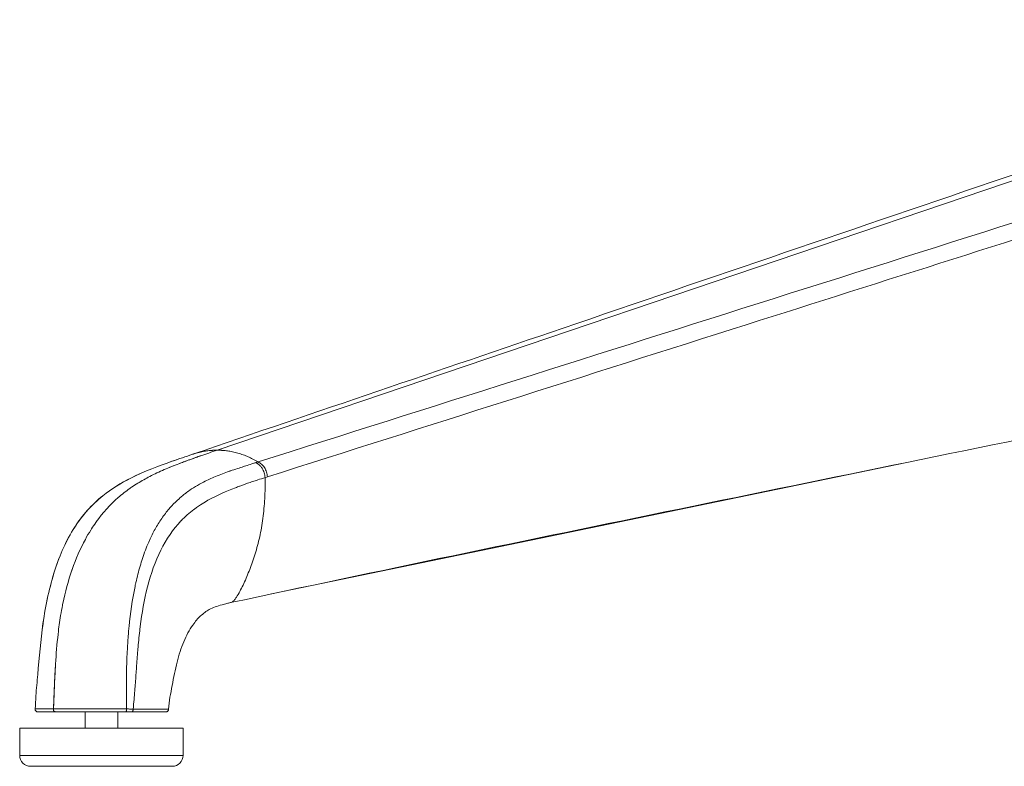
# Model space of a CAD drawing. Units: millimetres. Extents: x -15010 to -9553, y -7026 to 1023.
# Drawn here: x -11997 to -11816, y -1177 to -1040 of the extents above; entities that cross this region are included whole.
import ezdxf

# ---------------------------------------------------------------- set-up
doc = ezdxf.new("R2010")
doc.units = ezdxf.units.MM
doc.layers.add('00', color=7, linetype='Continuous', lineweight=20)
doc.layers.add('ANNOTATION', color=7, linetype='Continuous', lineweight=9)

# ---------------------------------------------------------------- blocks, each defined once
blk = doc.blocks.new('ALI850DH_SIDE')
at = {"layer": '00'}
for p, q in [((-11993.91, -1166.61), (-11993.91, -1166.61)), ((-11993.41, -1167.13), (-11990.2, -1167.13)), ((-11977.31, -1167.13), (-11990.2, -1167.13)), ((-11984.76, -1166.61), (-11984.76, -1166.61)), ((-11984.76, -1167.13), (-11984.76, -1170.13)), ((-11978.76, -1167.13), (-11978.76, -1170.13)), ((-11976.28, -1167.13), (-11977.31, -1167.13)), ((-11969.94, -1167.13), (-11976.28, -1167.13)), ((-11969.44, -1166.66), (-11969.44, -1166.66)), ((-11996.76, -1170.13), (-11966.76, -1170.13)), ((-11996.76, -1170.13), (-11996.76, -1175.13)), ((-11966.76, -1170.13), (-11966.76, -1175.13)), ((-11968.76, -1177.13), (-11994.76, -1177.13))]:
    blk.add_line(p, q, dxfattribs=at)
for centre, start, end in [((-11994.76, -1175.13), 180, 270), ((-11968.76, -1175.13), 270, 0)]:
    blk.add_arc(centre, 2, start, end, dxfattribs=at)
for points, knots in [([(-11965.05, -1119.88), (-11942.36, -1112.16), (-11919.68, -1104.44), (-11842.76, -1078.25), (-11788.53, -1059.78), (-11734.3, -1041.31)], [0, 0, 0, 0, 10, 10, 33.924462, 33.924462, 33.924462, 33.924462]), ([(-11721.25, -1098.11), (-11744.8, -1103), (-11768.42, -1107.91), (-11847.53, -1124.23), (-11904.23, -1135.58), (-11958.03, -1147.1)], [0, 0, 0, 0, 10.000051, 10.000051, 33.364727, 33.364727, 33.364727, 33.364727]), ([(-11993.91, -1166.61), (-11993.88, -1165.81), (-11993.84, -1165), (-11993.69, -1162.91), (-11993.57, -1161.6), (-11993.18, -1157.15), (-11992.91, -1153.98), (-11992, -1147.5), (-11991.26, -1144.11), (-11989.35, -1138.24), (-11988.25, -1135.71), (-11985.34, -1131.18), (-11983.54, -1129.12), (-11979.89, -1126.2), (-11978.14, -1125.13), (-11973.78, -1122.94), (-11971.19, -1122), (-11967.47, -1120.7), (-11966.29, -1120.3), (-11965.04, -1119.88)], [0, 0, 0, 0, 0.241544, 0.241544, 0.641685, 0.641685, 1.583961, 1.583961, 2.646014, 2.646014, 3.677375, 3.677375, 4.529395, 4.529395, 5.209587, 5.209587, 6.214517, 6.214517, 6.76621, 6.76621, 6.76621, 6.76621]), ([(-11993.91, -1166.61), (-11993.88, -1165.81), (-11993.84, -1165.01), (-11993.69, -1162.91), (-11993.57, -1161.6), (-11993.18, -1157.16), (-11992.92, -1153.99), (-11992, -1147.51), (-11991.27, -1144.13), (-11989.35, -1138.25), (-11988.26, -1135.72), (-11985.35, -1131.19), (-11983.55, -1129.13), (-11979.9, -1126.2), (-11978.14, -1125.14), (-11973.79, -1122.94), (-11971.2, -1122), (-11967.48, -1120.7), (-11966.3, -1120.31), (-11965.04, -1119.88)], [0, 0, 0, 0, 0.241249, 0.241249, 0.641093, 0.641093, 1.582498, 1.582498, 2.644053, 2.644053, 3.676034, 3.676034, 4.527996, 4.527996, 5.208939, 5.208939, 6.2135, 6.2135, 6.766154, 6.766154, 6.766154, 6.766154]), ([(-11953.42, -1121.41), (-11953.35, -1121.38), (-11953.28, -1121.36), (-11953.2, -1121.34), (-11953.13, -1121.32), (-11953.07, -1121.29), (-11953, -1121.27)], [-0.06045678, -0.06045678, -0.06045678, -0.06045678, -0.03014773, -0.03014773, -0.03014773, -0.00092828, -0.00092828, -0.00092828, -0.00092828]), ([(-11958.04, -1147.1), (-11958.3, -1147.16), (-11958.52, -1147.2), (-11959.01, -1147.32), (-11959.31, -1147.4), (-11960.52, -1147.73), (-11961.29, -1148.01), (-11962.51, -1148.68), (-11963.03, -1149.05), (-11964.03, -1149.99), (-11964.52, -1150.55), (-11965.6, -1152.09), (-11966.17, -1153.14), (-11967.13, -1155.43), (-11967.53, -1156.7), (-11968.21, -1159.39), (-11968.49, -1160.84), (-11968.91, -1163.01), (-11969.05, -1163.75), (-11969.3, -1165.19), (-11969.39, -1165.91), (-11969.44, -1166.66)], [0, 0, 0, 0, 0.111349, 0.111349, 0.265824, 0.265824, 0.731436, 0.731436, 1.101317, 1.101317, 1.434253, 1.434253, 1.855576, 1.855576, 2.264798, 2.264798, 2.705187, 2.705187, 2.928651, 2.928651, 3.155038, 3.155038, 3.155038, 3.155038]), ([(-11993.41, -1167.13), (-11993.44, -1167.13), (-11993.47, -1167.13), (-11993.53, -1167.12), (-11993.56, -1167.12), (-11993.64, -1167.09), (-11993.68, -1167.07), (-11993.76, -1167.01), (-11993.8, -1166.98), (-11993.86, -1166.89), (-11993.88, -1166.85), (-11993.91, -1166.74), (-11993.91, -1166.67), (-11993.91, -1166.61)], [0, 0, 0, 0, 0.00935015, 0.00935015, 0.01848647, 0.01848647, 0.03350647, 0.03350647, 0.04849861, 0.04849861, 0.06352584, 0.06352584, 0.08211612, 0.08211612, 0.08211612, 0.08211612]), ([(-11969.44, -1166.66), (-11969.44, -1166.7), (-11969.45, -1166.73), (-11969.46, -1166.81), (-11969.48, -1166.86), (-11969.52, -1166.94), (-11969.55, -1166.97), (-11969.61, -1167.04), (-11969.65, -1167.07), (-11969.74, -1167.11), (-11969.79, -1167.12), (-11969.85, -1167.12), (-11969.87, -1167.13), (-11969.9, -1167.13), (-11969.92, -1167.13), (-11969.94, -1167.13)], [0, 0, 0, 0, 0.01135058, 0.01135058, 0.02470714, 0.02470714, 0.03820408, 0.03820408, 0.0526114, 0.0526114, 0.06648496, 0.06648496, 0.07193114, 0.07193114, 0.07739855, 0.07739855, 0.07739855, 0.07739855])]:
    blk.add_open_spline(points, degree=3, knots=knots, dxfattribs=at)
for points in [[(-11958.03, -1147.1), (-11958.03, -1147.1), (-11958.04, -1147.1), (-11958.04, -1147.1)], [(-11993.91, -1166.61), (-11993.91, -1166.61), (-11993.91, -1166.61), (-11993.91, -1166.61)]]:
    blk.add_open_spline(points, degree=3, dxfattribs=at)
at = {"layer": 'ANNOTATION'}
for p, q in [((-11960.52, -1119.13), (-11727.18, -1040.13)), ((-11963.63, -1120.18), (-11963.52, -1120.14)), ((-11963.62, -1120.18), (-11963.5, -1120.14)), ((-11969.26, -1122.28), (-11969.26, -1122.28)), ((-11968.85, -1122.11), (-11968.85, -1122.11)), ((-11950.56, -1145.5), (-11833.87, -1121.37)), ((-11970.23, -1122.69), (-11970.23, -1122.69)), ((-11979.46, -1128.53), (-11979.46, -1128.53)), ((-11957.78, -1147), (-11957.77, -1147)), ((-11993.29, -1166.61), (-11993.29, -1166.61)), ((-11993.2, -1166.61), (-11993.2, -1166.61)), ((-11992.53, -1166.61), (-11992.53, -1166.61)), ((-11996.76, -1175.13), (-11966.76, -1175.13))]:
    blk.add_line(p, q, dxfattribs=at)
for centre, major_axis, ratio, start_param, end_param in [((-11971.99, -1152.84), (2.86, 28.26), 0.613436, 0.894622, 0.97292), ((-11914.12, -1220.25), (64.59, -90.26), 0.438349, 3.5272, 3.532014), ((-11906.92, -1168.64), (-0.01, 118.12), 0.70754, 1.485035, 1.491043), ((-11911.15, -1168.6), (0.99, 117.98), 0.672774, 1.490937, 1.496951), ((-11903.18, -1168.6), (-1.09, 117.98), 0.739822, 1.478449, 1.484463)]:
    blk.add_ellipse(centre, major_axis=major_axis, ratio=ratio, start_param=start_param, end_param=end_param, dxfattribs=at)
for points, knots in [([(-11953, -1121.27), (-11889.81, -1101.26), (-11826.65, -1081.28), (-11763.52, -1061.29), (-11746.74, -1055.98), (-11729.97, -1050.66), (-11713.2, -1045.35)], [0, 0, 0, 0, 0.790067, 0.790067, 0.790067, 1, 1, 1, 1]), ([(-11711.75, -1047.5), (-11762.21, -1064.03), (-11812.79, -1080.06), (-11863.36, -1096.1), (-11892.66, -1105.4), (-11921.97, -1114.7), (-11951.27, -1124)], [0, 0, 0, 0, 0.633131, 0.633131, 0.633131, 1, 1, 1, 1]), ([(-11967.54, -1121.6), (-11967.25, -1121.49), (-11966.96, -1121.38), (-11966.67, -1121.27), (-11966.3, -1121.13), (-11965.92, -1121), (-11965.54, -1120.86), (-11964.93, -1120.64), (-11964.31, -1120.42), (-11963.68, -1120.21), (-11963.62, -1120.19), (-11963.56, -1120.16), (-11963.5, -1120.14), (-11963.5, -1120.14), (-11963.5, -1120.14), (-11963.5, -1120.14)], [0.061409872, 0.061409872, 0.061409872, 0.061409872, 0.06266394, 0.06266394, 0.06266394, 0.064305107, 0.064305107, 0.064305107, 0.067001148, 0.067001148, 0.067001148, 0.067262058, 0.067262058, 0.067262058, 0.067264021, 0.067264021, 0.067264021, 0.067264021]), ([(-11967.54, -1121.6), (-11967.35, -1121.52), (-11967.15, -1121.45), (-11966.83, -1121.33), (-11966.71, -1121.28), (-11966.42, -1121.18), (-11966.26, -1121.12), (-11965.92, -1120.99), (-11965.75, -1120.93), (-11965.34, -1120.78), (-11965.11, -1120.7), (-11964.71, -1120.56), (-11964.56, -1120.51), (-11964.26, -1120.4), (-11964.12, -1120.35), (-11963.87, -1120.27), (-11963.75, -1120.22), (-11963.63, -1120.18)], [-1.1951249, -1.1951249, -1.1951249, -1.1951249, -1.1770688, -1.1770688, -1.1660886, -1.1660886, -1.151491, -1.151491, -1.1361289, -1.1361289, -1.1160694, -1.1160694, -1.1026426, -1.1026426, -1.0911943, -1.0911943, -1.0815407, -1.0815407, -1.0815407, -1.0815407]), ([(-11967.53, -1121.6), (-11967.34, -1121.52), (-11967.14, -1121.45), (-11966.82, -1121.33), (-11966.7, -1121.28), (-11966.41, -1121.18), (-11966.25, -1121.12), (-11965.91, -1120.99), (-11965.73, -1120.93), (-11965.32, -1120.78), (-11965.09, -1120.7), (-11964.7, -1120.56), (-11964.54, -1120.51), (-11964.24, -1120.4), (-11964.1, -1120.35), (-11963.85, -1120.27), (-11963.73, -1120.22), (-11963.62, -1120.18)], [-1.1951249, -1.1951249, -1.1951249, -1.1951249, -1.1770688, -1.1770688, -1.1660886, -1.1660886, -1.151491, -1.151491, -1.1361289, -1.1361289, -1.1160694, -1.1160694, -1.1026426, -1.1026426, -1.0911943, -1.0911943, -1.0815407, -1.0815407, -1.0815407, -1.0815407]), ([(-11960.52, -1119.13), (-11960.54, -1119.13), (-11960.61, -1119.13), (-11960.81, -1119.13), (-11961.05, -1119.13), (-11961.26, -1119.14), (-11961.39, -1119.15), (-11961.5, -1119.16), (-11961.56, -1119.16), (-11961.65, -1119.17), (-11961.8, -1119.18), (-11962.09, -1119.21), (-11962.46, -1119.26), (-11962.87, -1119.32), (-11963.34, -1119.41), (-11963.82, -1119.52), (-11964.43, -1119.68), (-11964.82, -1119.8), (-11965.04, -1119.88)], [0, 0, 0, 0, 0.03125, 0.0625, 0.09375, 0.109375, 0.1171875, 0.125, 0.1328125, 0.140625, 0.15625, 0.1875, 0.25, 0.3125, 0.375, 0.4375, 0.5, 0.5890425, 0.5890425, 0.5890425, 0.5890425]), ([(-11960.52, -1119.13), (-11960.5, -1119.13), (-11960.43, -1119.13), (-11960.23, -1119.13), (-11959.99, -1119.13), (-11959.78, -1119.14), (-11959.66, -1119.15), (-11959.54, -1119.16), (-11959.49, -1119.16), (-11959.39, -1119.17), (-11959.24, -1119.18), (-11958.95, -1119.21), (-11958.59, -1119.26), (-11958.17, -1119.32), (-11957.7, -1119.41), (-11957.22, -1119.52), (-11956.51, -1119.71), (-11955.73, -1119.96), (-11954.96, -1120.27), (-11954.41, -1120.52), (-11953.81, -1120.81), (-11953.33, -1121.07), (-11953, -1121.27)], [0, 0, 0, 0, 0.03125, 0.0625, 0.09375, 0.109375, 0.117188, 0.125, 0.132812, 0.140625, 0.15625, 0.1875, 0.25, 0.3125, 0.375, 0.4375, 0.5, 0.625, 0.75, 0.8125, 0.875, 1, 1, 1, 1]), ([(-11961.1, -1124.07), (-11960.27, -1123.71), (-11959.45, -1123.4), (-11958.61, -1123.1), (-11958.47, -1123.05), (-11958.32, -1123), (-11958.17, -1122.95), (-11958.15, -1122.94), (-11958.13, -1122.93), (-11958.11, -1122.93), (-11957.66, -1122.77), (-11957.22, -1122.63), (-11956.78, -1122.48)], [0, 0, 0, 0, 0.576083, 0.576083, 0.576083, 0.679344, 0.679344, 0.679344, 0.693742, 0.693742, 0.693742, 1, 1, 1, 1]), ([(-11956.78, -1122.48), (-11956.4, -1122.36), (-11956.03, -1122.25), (-11955.65, -1122.13), (-11955.53, -1122.09), (-11955.4, -1122.05), (-11955.27, -1122.01)], [0, 0, 0, 0, 0.7467, 0.7467, 0.7467, 1, 1, 1, 1]), ([(-11955.27, -1122.01), (-11954.9, -1121.89), (-11954.52, -1121.76), (-11954.03, -1121.6), (-11953.92, -1121.57), (-11953.73, -1121.51), (-11953.67, -1121.49), (-11953.54, -1121.45), (-11953.48, -1121.43), (-11953.42, -1121.41)], [-0.2592799, -0.2592799, -0.2592799, -0.2592799, -0.1017615, -0.1017615, -0.053022, -0.053022, -0.0257331, -0.0257331, 0, 0, 0, 0]), ([(-11953.42, -1121.41), (-11953.21, -1121.51), (-11953.01, -1121.64), (-11952.81, -1121.81), (-11952.78, -1121.83), (-11952.74, -1121.86), (-11952.71, -1121.89), (-11952.58, -1122.01), (-11952.46, -1122.16), (-11952.34, -1122.32), (-11952.31, -1122.36), (-11952.29, -1122.4), (-11952.26, -1122.44), (-11952.18, -1122.57), (-11952.11, -1122.7), (-11952.04, -1122.84), (-11951.98, -1122.98), (-11951.92, -1123.13), (-11951.88, -1123.27), (-11951.79, -1123.56), (-11951.74, -1123.84), (-11951.69, -1124.13)], [0, 0, 0, 0, 0.2499912, 0.2499912, 0.2499912, 0.2912937, 0.2912937, 0.2912937, 0.4579642, 0.4579642, 0.4579642, 0.4999825, 0.4999825, 0.4999825, 0.6252142, 0.6252142, 0.6252142, 0.7499737, 0.7499737, 0.7499737, 0.999744, 0.999744, 0.999744, 0.999744]), ([(-11970.23, -1122.69), (-11971.12, -1123.08), (-11972, -1123.49), (-11972.87, -1123.94), (-11973.24, -1124.13), (-11973.6, -1124.32), (-11973.96, -1124.53), (-11974.73, -1124.96), (-11975.48, -1125.42), (-11976.22, -1125.92)], [0.014473702, 0.014473702, 0.014473702, 0.014473702, 0.018401653, 0.018401653, 0.018401653, 0.020045097, 0.020045097, 0.020045097, 0.023526899, 0.023526899, 0.023526899, 0.023526899]), ([(-11951.69, -1124.13), (-11952.14, -1124.28), (-11952.59, -1124.43), (-11953.05, -1124.58), (-11953.22, -1124.63), (-11953.39, -1124.69), (-11953.55, -1124.74), (-11953.68, -1124.78), (-11953.81, -1124.82), (-11953.94, -1124.86), (-11954.1, -1124.92), (-11954.27, -1124.97), (-11954.43, -1125.03), (-11955.08, -1125.24), (-11955.71, -1125.47), (-11956.34, -1125.7), (-11956.37, -1125.71), (-11956.39, -1125.72), (-11956.41, -1125.73), (-11956.66, -1125.82), (-11956.9, -1125.91), (-11957.14, -1126.01), (-11958.86, -1126.68), (-11960.56, -1127.4), (-11962.2, -1128.32), (-11962.26, -1128.35), (-11962.32, -1128.39), (-11962.38, -1128.42), (-11962.77, -1128.65), (-11963.16, -1128.88), (-11963.54, -1129.12), (-11963.79, -1129.29), (-11964.04, -1129.46), (-11964.29, -1129.64), (-11964.47, -1129.76), (-11964.64, -1129.89), (-11964.82, -1130.02), (-11965.62, -1130.63), (-11966.4, -1131.31), (-11967.13, -1132.07), (-11967.14, -1132.08), (-11967.15, -1132.1), (-11967.16, -1132.11), (-11968.59, -1133.6), (-11969.84, -1135.42), (-11970.86, -1137.46), (-11970.86, -1137.46), (-11970.86, -1137.47), (-11970.86, -1137.47), (-11971.89, -1139.52), (-11972.68, -1141.8), (-11973.29, -1144.17), (-11973.29, -1144.18), (-11973.29, -1144.18), (-11973.3, -1144.19), (-11973.9, -1146.56), (-11974.33, -1149.01), (-11974.64, -1151.49), (-11974.65, -1151.61), (-11974.67, -1151.73), (-11974.68, -1151.85), (-11974.82, -1152.98), (-11974.93, -1154.11), (-11975.03, -1155.25), (-11975.05, -1155.45), (-11975.06, -1155.65), (-11975.08, -1155.85), (-11975.17, -1156.91), (-11975.24, -1157.97), (-11975.32, -1159.03), (-11975.33, -1159.15), (-11975.34, -1159.27), (-11975.34, -1159.39), (-11975.36, -1159.55), (-11975.37, -1159.71), (-11975.38, -1159.87), (-11975.39, -1160), (-11975.4, -1160.13), (-11975.41, -1160.26), (-11975.45, -1160.79), (-11975.48, -1161.32), (-11975.52, -1161.85), (-11975.55, -1162.18), (-11975.57, -1162.5), (-11975.6, -1162.82), (-11975.62, -1163.15), (-11975.65, -1163.49), (-11975.68, -1163.82), (-11975.68, -1163.88), (-11975.69, -1163.94), (-11975.69, -1164), (-11975.71, -1164.24), (-11975.73, -1164.48), (-11975.75, -1164.72), (-11975.76, -1164.77), (-11975.76, -1164.82), (-11975.77, -1164.87), (-11975.82, -1165.46), (-11975.88, -1166.04), (-11975.92, -1166.63)], [0, 0, 0, 0, 0.03125, 0.03125, 0.03125, 0.0426199, 0.0426199, 0.0426199, 0.0512767, 0.0512767, 0.0512767, 0.0625, 0.0625, 0.0625, 0.1064142, 0.1064142, 0.1064142, 0.1080139, 0.1080139, 0.1080139, 0.125, 0.125, 0.125, 0.2454462, 0.2454462, 0.2454462, 0.25, 0.25, 0.25, 0.278765, 0.278765, 0.278765, 0.2979957, 0.2979957, 0.2979957, 0.3116299, 0.3116299, 0.3116299, 0.375, 0.375, 0.375, 0.3759676, 0.3759676, 0.3759676, 0.5, 0.5, 0.5, 0.5002175, 0.5002175, 0.5002175, 0.625, 0.625, 0.625, 0.625438, 0.625438, 0.625438, 0.75, 0.75, 0.75, 0.75589, 0.75589, 0.75589, 0.8125, 0.8125, 0.8125, 0.8224163, 0.8224163, 0.8224163, 0.875, 0.875, 0.875, 0.8810034, 0.8810034, 0.8810034, 0.8887744, 0.8887744, 0.8887744, 0.8953326, 0.8953326, 0.8953326, 0.9215784, 0.9215784, 0.9215784, 0.9375, 0.9375, 0.9375, 0.9540417, 0.9540417, 0.9540417, 0.9570137, 0.9570137, 0.9570137, 0.96875, 0.96875, 0.96875, 0.9712712, 0.9712712, 0.9712712, 1, 1, 1, 1]), ([(-11967.51, -1128.02), (-11967.3, -1127.83), (-11967.09, -1127.65), (-11966.87, -1127.47), (-11966.69, -1127.33), (-11966.51, -1127.18), (-11966.32, -1127.04), (-11966.07, -1126.84), (-11965.8, -1126.65), (-11965.54, -1126.47), (-11965.08, -1126.16), (-11964.61, -1125.86), (-11964.14, -1125.59), (-11964.02, -1125.51), (-11963.89, -1125.44), (-11963.76, -1125.37), (-11963.6, -1125.28), (-11963.43, -1125.19), (-11963.26, -1125.1), (-11962.55, -1124.72), (-11961.83, -1124.38), (-11961.1, -1124.07)], [0, 0, 0, 0, 0.105979, 0.105979, 0.105979, 0.194947, 0.194947, 0.194947, 0.32048, 0.32048, 0.32048, 0.538078, 0.538078, 0.538078, 0.596988, 0.596988, 0.596988, 0.672928, 0.672928, 0.672928, 1, 1, 1, 1]), ([(-11951.69, -1124.13), (-11951.69, -1125.45), (-11951.74, -1128.02), (-11952.07, -1131.67), (-11952.66, -1135.07), (-11953.51, -1138.18), (-11954.51, -1141.03), (-11955.41, -1143.18), (-11956.19, -1144.77), (-11956.69, -1145.69), (-11957.14, -1146.37), (-11957.49, -1146.81), (-11957.81, -1147.04), (-11958, -1147.09), (-11958.03, -1147.1)], [0, 0, 0, 0, 0.125, 0.25, 0.375, 0.5, 0.625, 0.75, 0.8125, 0.875, 0.90625, 0.9375, 0.96875, 0.975351, 0.975351, 0.975351, 0.975351]), ([(-11982.7, -1132.26), (-11981.51, -1130.6), (-11980.15, -1129.1), (-11978.68, -1127.82), (-11978, -1127.22), (-11977.29, -1126.68), (-11976.57, -1126.16), (-11976.45, -1126.08), (-11976.34, -1126), (-11976.22, -1125.92)], [0, 0, 0, 0, 0.652933, 0.652933, 0.652933, 0.952534, 0.952534, 0.952534, 1, 1, 1, 1]), ([(-11969.32, -1129.86), (-11969.16, -1129.67), (-11968.99, -1129.49), (-11968.83, -1129.31), (-11968.4, -1128.85), (-11967.96, -1128.42), (-11967.51, -1128.02)], [0, 0, 0, 0, 0.280236, 0.280236, 0.280236, 1, 1, 1, 1]), ([(-11986.9, -1133.62), (-11986.47, -1132.93), (-11986.03, -1132.28), (-11985.55, -1131.65), (-11985.07, -1131.02), (-11984.57, -1130.42), (-11984.04, -1129.86)], [0, 0, 0, 0, 0.496712, 0.496712, 0.496712, 1, 1, 1, 1]), ([(-11971.91, -1133.62), (-11971.53, -1132.93), (-11971.12, -1132.28), (-11970.69, -1131.65), (-11970.26, -1131.02), (-11969.8, -1130.42), (-11969.32, -1129.86)], [0, 0, 0, 0, 0.496712, 0.496712, 0.496712, 1, 1, 1, 1]), ([(-11982.8, -1132.4), (-11983.06, -1132.78), (-11983.32, -1133.17), (-11983.58, -1133.56), (-11983.63, -1133.64), (-11983.67, -1133.71), (-11983.72, -1133.79)], [0, 0, 0, 0, 0.841085, 0.841085, 0.841085, 1, 1, 1, 1]), ([(-11974.22, -1139), (-11973.88, -1137.98), (-11973.51, -1136.97), (-11973.08, -1136), (-11973.04, -1135.89), (-11972.99, -1135.79), (-11972.94, -1135.68), (-11972.62, -1134.97), (-11972.28, -1134.28), (-11971.91, -1133.62)], [0, 0, 0, 0, 0.541836, 0.541836, 0.541836, 0.600037, 0.600037, 0.600037, 1, 1, 1, 1]), ([(-11984.71, -1135.48), (-11985.63, -1137.19), (-11986.45, -1139.06), (-11987.13, -1141), (-11987.14, -1141.04), (-11987.15, -1141.07), (-11987.17, -1141.11), (-11987.85, -1143.09), (-11988.41, -1145.15), (-11988.84, -1147.27)], [0.03903346, 0.03903346, 0.03903346, 0.03903346, 0.04553323, 0.04553323, 0.04553323, 0.04564861, 0.04564861, 0.04564861, 0.05226376, 0.05226376, 0.05226376, 0.05226376]), ([(-11975.59, -1144.15), (-11975.56, -1143.99), (-11975.52, -1143.83), (-11975.49, -1143.67), (-11975.47, -1143.58), (-11975.45, -1143.49), (-11975.43, -1143.4), (-11975.2, -1142.38), (-11974.94, -1141.38), (-11974.65, -1140.39), (-11974.52, -1139.92), (-11974.37, -1139.46), (-11974.22, -1139)], [0, 0, 0, 0, 0.092577, 0.092577, 0.092577, 0.14419, 0.14419, 0.14419, 0.725707, 0.725707, 0.725707, 1, 1, 1, 1]), ([(-11989.71, -1152.85), (-11989.58, -1151.7), (-11989.43, -1150.57), (-11989.25, -1149.46), (-11989.14, -1148.82), (-11989.02, -1148.19), (-11988.9, -1147.56)], [0, 0, 0, 0, 0.633422, 0.633422, 0.633422, 1, 1, 1, 1]), ([(-11977.13, -1158.78), (-11977.11, -1158.36), (-11977.1, -1157.93), (-11977.09, -1157.51), (-11977.06, -1156.88), (-11977.03, -1156.26), (-11977, -1155.63), (-11976.95, -1154.71), (-11976.89, -1153.79), (-11976.81, -1152.87), (-11976.8, -1152.73), (-11976.79, -1152.59), (-11976.78, -1152.45), (-11976.75, -1152.13), (-11976.72, -1151.82), (-11976.69, -1151.5)], [0, 0, 0, 0, 0.176583, 0.176583, 0.176583, 0.435138, 0.435138, 0.435138, 0.81254, 0.81254, 0.81254, 0.869966, 0.869966, 0.869966, 1, 1, 1, 1]), ([(-11989.71, -1152.85), (-11989.92, -1154.68), (-11990.07, -1156.53), (-11990.18, -1158.37), (-11990.19, -1158.42), (-11990.19, -1158.47), (-11990.19, -1158.52)], [0.057959023, 0.057959023, 0.057959023, 0.057959023, 0.063519176, 0.063519176, 0.063519176, 0.06367008, 0.06367008, 0.06367008, 0.06367008]), ([(-11977.16, -1163.66), (-11977.17, -1163.05), (-11977.18, -1162.44), (-11977.18, -1161.83), (-11977.18, -1161.79), (-11977.18, -1161.74), (-11977.18, -1161.7), (-11977.18, -1161.64), (-11977.18, -1161.58), (-11977.18, -1161.52), (-11977.17, -1161.05), (-11977.17, -1160.58), (-11977.16, -1160.1), (-11977.15, -1159.97), (-11977.15, -1159.84), (-11977.15, -1159.7), (-11977.15, -1159.54), (-11977.14, -1159.39), (-11977.14, -1159.23), (-11977.13, -1159.08), (-11977.13, -1158.93), (-11977.13, -1158.78)], [0, 0, 0, 0, 0.376043, 0.376043, 0.376043, 0.403513, 0.403513, 0.403513, 0.439676, 0.439676, 0.439676, 0.730139, 0.730139, 0.730139, 0.811798, 0.811798, 0.811798, 0.908704, 0.908704, 0.908704, 1, 1, 1, 1]), ([(-11990.23, -1159.23), (-11990.27, -1159.84), (-11990.3, -1160.43), (-11990.33, -1161.02), (-11990.35, -1161.31), (-11990.36, -1161.6), (-11990.37, -1161.9), (-11990.38, -1162.04), (-11990.39, -1162.19), (-11990.39, -1162.33), (-11990.4, -1162.47), (-11990.4, -1162.6), (-11990.41, -1162.76), (-11990.41, -1162.8), (-11990.41, -1162.84), (-11990.42, -1162.88), (-11990.42, -1163.01), (-11990.43, -1163.14), (-11990.43, -1163.27), (-11990.44, -1163.43), (-11990.45, -1163.58), (-11990.45, -1163.72), (-11990.45, -1163.73), (-11990.45, -1163.74), (-11990.45, -1163.75), (-11990.46, -1163.91), (-11990.46, -1164.06), (-11990.47, -1164.21), (-11990.48, -1164.35), (-11990.48, -1164.48), (-11990.49, -1164.64), (-11990.49, -1164.79), (-11990.5, -1164.95), (-11990.5, -1165.12), (-11990.5, -1165.13), (-11990.51, -1165.14), (-11990.51, -1165.14), (-11990.51, -1165.31), (-11990.52, -1165.47), (-11990.52, -1165.61), (-11990.52, -1165.68), (-11990.53, -1165.75), (-11990.53, -1165.83), (-11990.53, -1165.87), (-11990.53, -1165.92), (-11990.53, -1165.96), (-11990.53, -1166), (-11990.54, -1166.04), (-11990.54, -1166.1), (-11990.54, -1166.16), (-11990.54, -1166.23), (-11990.54, -1166.3), (-11990.55, -1166.36), (-11990.55, -1166.4), (-11990.55, -1166.44), (-11990.55, -1166.52), (-11990.55, -1166.58), (-11990.55, -1166.6)], [0, 0, 0, 0, 0.25, 0.25, 0.25, 0.375, 0.375, 0.375, 0.4375, 0.4375, 0.4375, 0.5, 0.5, 0.5, 0.5155948, 0.5155948, 0.5155948, 0.5625, 0.5625, 0.5625, 0.6216909, 0.6216909, 0.6216909, 0.625, 0.625, 0.625, 0.6875, 0.6875, 0.6875, 0.75, 0.75, 0.75, 0.8125, 0.8125, 0.8125, 0.8152, 0.8152, 0.8152, 0.875, 0.875, 0.875, 0.90625, 0.90625, 0.90625, 0.921875, 0.921875, 0.921875, 0.9375, 0.9375, 0.9375, 0.953125, 0.953125, 0.953125, 0.96875, 0.96875, 0.96875, 0.9991336, 0.9991336, 0.9991336, 0.9991336]), ([(-11990.55, -1166.6), (-11990.54, -1166.12), (-11990.52, -1165.63), (-11990.5, -1165.15), (-11990.48, -1164.67), (-11990.46, -1164.2), (-11990.44, -1163.73), (-11990.43, -1163.45), (-11990.42, -1163.17), (-11990.41, -1162.88), (-11990.36, -1161.67), (-11990.3, -1160.45), (-11990.23, -1159.23)], [0.000426964, 0.000426964, 0.000426964, 0.000426964, 0.001872953, 0.001872953, 0.001872953, 0.003291987, 0.003291987, 0.003291987, 0.004134961, 0.004134961, 0.004134961, 0.007792737, 0.007792737, 0.007792737, 0.007792737]), ([(-11990.23, -1159.23), (-11990.27, -1159.84), (-11990.3, -1160.43), (-11990.32, -1161.02), (-11990.34, -1161.31), (-11990.35, -1161.6), (-11990.36, -1161.9), (-11990.37, -1162.04), (-11990.37, -1162.19), (-11990.38, -1162.33), (-11990.39, -1162.47), (-11990.39, -1162.6), (-11990.4, -1162.76), (-11990.4, -1162.8), (-11990.4, -1162.84), (-11990.4, -1162.88), (-11990.41, -1163.01), (-11990.41, -1163.14), (-11990.42, -1163.27), (-11990.43, -1163.43), (-11990.43, -1163.58), (-11990.44, -1163.72), (-11990.44, -1163.73), (-11990.44, -1163.74), (-11990.44, -1163.75), (-11990.44, -1163.91), (-11990.45, -1164.06), (-11990.46, -1164.21), (-11990.46, -1164.35), (-11990.47, -1164.48), (-11990.47, -1164.64), (-11990.48, -1164.79), (-11990.49, -1164.95), (-11990.49, -1165.12), (-11990.49, -1165.13), (-11990.49, -1165.14), (-11990.49, -1165.14), (-11990.5, -1165.31), (-11990.51, -1165.47), (-11990.51, -1165.61), (-11990.52, -1165.68), (-11990.52, -1165.75), (-11990.52, -1165.83), (-11990.52, -1165.87), (-11990.53, -1165.92), (-11990.53, -1165.96), (-11990.53, -1166), (-11990.53, -1166.04), (-11990.53, -1166.1), (-11990.54, -1166.16), (-11990.54, -1166.23), (-11990.54, -1166.3), (-11990.54, -1166.36), (-11990.55, -1166.4), (-11990.55, -1166.44), (-11990.55, -1166.52), (-11990.55, -1166.58), (-11990.55, -1166.6)], [0, 0, 0, 0, 0.25, 0.25, 0.25, 0.375, 0.375, 0.375, 0.4375, 0.4375, 0.4375, 0.5, 0.5, 0.5, 0.5155948, 0.5155948, 0.5155948, 0.5625, 0.5625, 0.5625, 0.6216909, 0.6216909, 0.6216909, 0.625, 0.625, 0.625, 0.6875, 0.6875, 0.6875, 0.75, 0.75, 0.75, 0.8125, 0.8125, 0.8125, 0.8152, 0.8152, 0.8152, 0.875, 0.875, 0.875, 0.90625, 0.90625, 0.90625, 0.921875, 0.921875, 0.921875, 0.9375, 0.9375, 0.9375, 0.953125, 0.953125, 0.953125, 0.96875, 0.96875, 0.96875, 0.9991363, 0.9991363, 0.9991363, 0.9991363]), ([(-11977.15, -1166.07), (-11977.14, -1165.6), (-11977.14, -1165.15), (-11977.15, -1164.7), (-11977.15, -1164.42), (-11977.16, -1164.13), (-11977.16, -1163.85), (-11977.16, -1163.79), (-11977.16, -1163.72), (-11977.16, -1163.66)], [0, 0, 0, 0, 0.563197, 0.563197, 0.563197, 0.923311, 0.923311, 0.923311, 1, 1, 1, 1]), ([(-11990.55, -1166.6), (-11990.57, -1166.6), (-11990.59, -1166.6), (-11990.61, -1166.6), (-11990.74, -1166.6), (-11990.89, -1166.6), (-11991.03, -1166.6), (-11991.07, -1166.6), (-11991.12, -1166.6), (-11991.17, -1166.6), (-11991.36, -1166.6), (-11991.53, -1166.6), (-11991.7, -1166.61), (-11991.7, -1166.61), (-11991.71, -1166.61), (-11991.72, -1166.61), (-11991.96, -1166.61), (-11992.16, -1166.61), (-11992.35, -1166.61), (-11992.43, -1166.61), (-11992.5, -1166.61), (-11992.58, -1166.61), (-11992.59, -1166.61), (-11992.6, -1166.61), (-11992.61, -1166.61), (-11992.77, -1166.61), (-11992.91, -1166.61), (-11993.04, -1166.61), (-11993.1, -1166.61), (-11993.15, -1166.61), (-11993.2, -1166.61), (-11993.22, -1166.61), (-11993.23, -1166.61), (-11993.24, -1166.61), (-11993.4, -1166.61), (-11993.53, -1166.61), (-11993.63, -1166.61), (-11993.65, -1166.61), (-11993.67, -1166.61), (-11993.69, -1166.61), (-11993.71, -1166.61), (-11993.73, -1166.61), (-11993.75, -1166.61), (-11993.75, -1166.61), (-11993.76, -1166.61), (-11993.76, -1166.61), (-11993.86, -1166.61), (-11993.91, -1166.61), (-11993.91, -1166.61)], [0, 0, 0, 0, 0.0053406, 0.0053406, 0.0053406, 0.0474943, 0.0474943, 0.0474943, 0.0625, 0.0625, 0.0625, 0.1222913, 0.1222913, 0.1222913, 0.125, 0.125, 0.125, 0.2135478, 0.2135478, 0.2135478, 0.25, 0.25, 0.25, 0.2561712, 0.2561712, 0.2561712, 0.3391631, 0.3391631, 0.3391631, 0.375, 0.375, 0.375, 0.3843884, 0.3843884, 0.3843884, 0.5, 0.5, 0.5, 0.520616, 0.520616, 0.520616, 0.5481203, 0.5481203, 0.5481203, 0.5564702, 0.5564702, 0.5564702, 0.7031204, 0.7031204, 0.7031204, 0.7031204]), ([(-11993.91, -1166.61), (-11993.91, -1166.61), (-11993.9, -1166.61), (-11993.9, -1166.61), (-11993.9, -1166.61), (-11993.9, -1166.61), (-11993.89, -1166.61), (-11993.88, -1166.61), (-11993.85, -1166.61), (-11993.82, -1166.61), (-11993.77, -1166.61), (-11993.71, -1166.61), (-11993.63, -1166.61), (-11993.61, -1166.61), (-11993.59, -1166.61), (-11993.58, -1166.61), (-11993.5, -1166.6), (-11993.4, -1166.61), (-11993.29, -1166.61)], [0.70315, 0.70315, 0.70315, 0.70315, 0.7292213, 0.7292213, 0.7292213, 0.75, 0.75, 0.75, 0.8158226, 0.8158226, 0.8158226, 0.9024724, 0.9024724, 0.9024724, 0.9206302, 0.9206302, 0.9206302, 1, 1, 1, 1]), ([(-11990.2, -1167.13), (-11990.25, -1167.13), (-11990.3, -1167.12), (-11990.34, -1167.1), (-11990.35, -1167.1), (-11990.36, -1167.1), (-11990.36, -1167.09), (-11990.4, -1167.07), (-11990.44, -1167.03), (-11990.47, -1166.99), (-11990.48, -1166.97), (-11990.49, -1166.96), (-11990.5, -1166.94), (-11990.52, -1166.9), (-11990.54, -1166.85), (-11990.55, -1166.8), (-11990.55, -1166.79), (-11990.55, -1166.78), (-11990.55, -1166.77), (-11990.56, -1166.72), (-11990.56, -1166.66), (-11990.55, -1166.6)], [0, 0, 0, 0, 0.25, 0.25, 0.25, 0.285432, 0.285432, 0.285432, 0.5, 0.5, 0.5, 0.571618, 0.571618, 0.571618, 0.75, 0.75, 0.75, 0.785844, 0.785844, 0.785844, 1, 1, 1, 1]), ([(-11990.55, -1166.6), (-11990.54, -1166.6), (-11990.52, -1166.6), (-11990.5, -1166.6), (-11990.36, -1166.6), (-11990.22, -1166.6), (-11990.06, -1166.6), (-11990.01, -1166.6), (-11989.95, -1166.6), (-11989.9, -1166.6), (-11989.66, -1166.6), (-11989.41, -1166.6), (-11989.16, -1166.61), (-11988.8, -1166.61), (-11988.43, -1166.61), (-11988.05, -1166.61), (-11987.9, -1166.61), (-11987.74, -1166.61), (-11987.58, -1166.61), (-11987.2, -1166.61), (-11986.8, -1166.61), (-11986.4, -1166.61), (-11986.24, -1166.61), (-11986.08, -1166.61), (-11985.92, -1166.61), (-11985.88, -1166.61), (-11985.84, -1166.61), (-11985.79, -1166.61), (-11985.27, -1166.61), (-11984.74, -1166.61), (-11984.2, -1166.61), (-11984.1, -1166.61), (-11984.01, -1166.61), (-11983.91, -1166.61), (-11983.74, -1166.61), (-11983.58, -1166.61), (-11983.41, -1166.61), (-11982.6, -1166.61), (-11981.78, -1166.61), (-11980.96, -1166.61), (-11980.86, -1166.61), (-11980.76, -1166.61), (-11980.67, -1166.61), (-11980.35, -1166.61), (-11980.04, -1166.61), (-11979.73, -1166.61), (-11979.32, -1166.61), (-11978.92, -1166.61), (-11978.51, -1166.61), (-11978.43, -1166.61), (-11978.34, -1166.61), (-11978.26, -1166.61), (-11977.89, -1166.6), (-11977.52, -1166.61), (-11977.16, -1166.61)], [0, 0, 0, 0, 0.005333, 0.005333, 0.005333, 0.047468, 0.047468, 0.047468, 0.0625, 0.0625, 0.0625, 0.125, 0.125, 0.125, 0.213531, 0.213531, 0.213531, 0.25, 0.25, 0.25, 0.339132, 0.339132, 0.339132, 0.375, 0.375, 0.375, 0.384379, 0.384379, 0.384379, 0.5, 0.5, 0.5, 0.520649, 0.520649, 0.520649, 0.556455, 0.556455, 0.556455, 0.729221, 0.729221, 0.729221, 0.75, 0.75, 0.75, 0.815823, 0.815823, 0.815823, 0.902472, 0.902472, 0.902472, 0.92063, 0.92063, 0.92063, 1, 1, 1, 1]), ([(-11977.16, -1166.61), (-11977.16, -1166.66), (-11977.16, -1166.78), (-11977.18, -1166.97), (-11977.24, -1167.12), (-11977.29, -1167.13), (-11977.31, -1167.13)], [-1, -1, -1, -1, -0.7857143, -0.5714286, -0.2857143, 0, 0, 0, 0]), ([(-11977.16, -1166.61), (-11977.1, -1166.61), (-11977.03, -1166.61), (-11976.96, -1166.61), (-11976.84, -1166.61), (-11976.71, -1166.61), (-11976.58, -1166.62), (-11976.55, -1166.62), (-11976.52, -1166.62), (-11976.49, -1166.62), (-11976.4, -1166.62), (-11976.31, -1166.62), (-11976.23, -1166.62), (-11976.11, -1166.63), (-11976.01, -1166.63), (-11975.92, -1166.63)], [0, 0, 0, 0, 0.1543575, 0.1543575, 0.1543575, 0.4338234, 0.4338234, 0.4338234, 0.5, 0.5, 0.5, 0.7029391, 0.7029391, 0.7029391, 0.9999979, 0.9999979, 0.9999979, 0.9999979]), ([(-11975.92, -1166.63), (-11975.44, -1166.63), (-11974.96, -1166.63), (-11974.49, -1166.63), (-11974.42, -1166.63), (-11974.34, -1166.63), (-11974.27, -1166.63), (-11973.92, -1166.63), (-11973.58, -1166.63), (-11973.25, -1166.63), (-11973.07, -1166.63), (-11972.88, -1166.63), (-11972.7, -1166.63), (-11972.49, -1166.63), (-11972.29, -1166.64), (-11972.1, -1166.64), (-11972, -1166.64), (-11971.91, -1166.64), (-11971.81, -1166.64), (-11971.77, -1166.64), (-11971.73, -1166.64), (-11971.69, -1166.64), (-11971.56, -1166.64), (-11971.43, -1166.64), (-11971.31, -1166.64), (-11971.07, -1166.64), (-11970.85, -1166.64), (-11970.65, -1166.64), (-11970.5, -1166.64), (-11970.37, -1166.65), (-11970.25, -1166.65), (-11970.13, -1166.65), (-11970.02, -1166.65), (-11969.93, -1166.65), (-11969.93, -1166.65), (-11969.92, -1166.65), (-11969.92, -1166.65), (-11969.87, -1166.65), (-11969.82, -1166.65), (-11969.78, -1166.65), (-11969.73, -1166.65), (-11969.69, -1166.65), (-11969.66, -1166.65), (-11969.61, -1166.65), (-11969.57, -1166.65), (-11969.54, -1166.65), (-11969.49, -1166.66), (-11969.46, -1166.66), (-11969.45, -1166.66), (-11969.45, -1166.66), (-11969.44, -1166.66), (-11969.44, -1166.66), (-11969.44, -1166.66), (-11969.44, -1166.66), (-11969.44, -1166.66)], [0, 0, 0, 0, 0.1077314, 0.1077314, 0.1077314, 0.125, 0.125, 0.125, 0.2047417, 0.2047417, 0.2047417, 0.25, 0.25, 0.25, 0.30175, 0.30175, 0.30175, 0.3270648, 0.3270648, 0.3270648, 0.3381802, 0.3381802, 0.3381802, 0.375, 0.375, 0.375, 0.4462863, 0.4462863, 0.4462863, 0.5, 0.5, 0.5, 0.5545589, 0.5545589, 0.5545589, 0.55841, 0.55841, 0.55841, 0.5893388, 0.5893388, 0.5893388, 0.625, 0.625, 0.625, 0.6712303, 0.6712303, 0.6712303, 0.75, 0.75, 0.75, 0.7532419, 0.7532419, 0.7532419, 0.7671935, 0.7671935, 0.7671935, 0.7671935])]:
    blk.add_open_spline(points, degree=3, knots=knots, dxfattribs=at)
for points in [[(-11963.52, -1120.14), (-11962.54, -1119.81), (-11961.53, -1119.47), (-11960.52, -1119.13)], [(-11963.5, -1120.14), (-11962.53, -1119.81), (-11961.53, -1119.47), (-11960.52, -1119.13)], [(-11970.23, -1122.69), (-11969.35, -1122.31), (-11968.45, -1121.95), (-11967.54, -1121.6)], [(-11970.23, -1122.69), (-11969.34, -1122.3), (-11968.44, -1121.94), (-11967.54, -1121.6)], [(-11970.23, -1122.69), (-11969.35, -1122.31), (-11968.45, -1121.95), (-11967.53, -1121.6)], [(-11953, -1121.27), (-11952.79, -1121.38), (-11952.38, -1121.62), (-11951.81, -1122.27), (-11951.41, -1123.14), (-11951.31, -1123.71), (-11951.27, -1124)], [(-11951.27, -1124), (-11951.41, -1124.04), (-11951.55, -1124.09), (-11951.68, -1124.13)], [(-11982.7, -1132.26), (-11982.73, -1132.31), (-11982.76, -1132.35), (-11982.8, -1132.4)], [(-11976.69, -1151.5), (-11976.45, -1149.04), (-11976.1, -1146.57), (-11975.59, -1144.15)], [(-11977.16, -1166.61), (-11977.15, -1166.42), (-11977.15, -1166.24), (-11977.15, -1166.07)], [(-11976.28, -1167.13), (-11976.23, -1167.13), (-11976.14, -1167.12), (-11976.01, -1167.01), (-11975.93, -1166.82), (-11975.92, -1166.69), (-11975.92, -1166.63)]]:
    blk.add_open_spline(points, degree=3, dxfattribs=at)

msp = doc.modelspace()

# ---------------------------------------------------------------- block references
msp.add_blockref('ALI850DH_SIDE', (0, 0))

doc.saveas('drawing.dxf')
